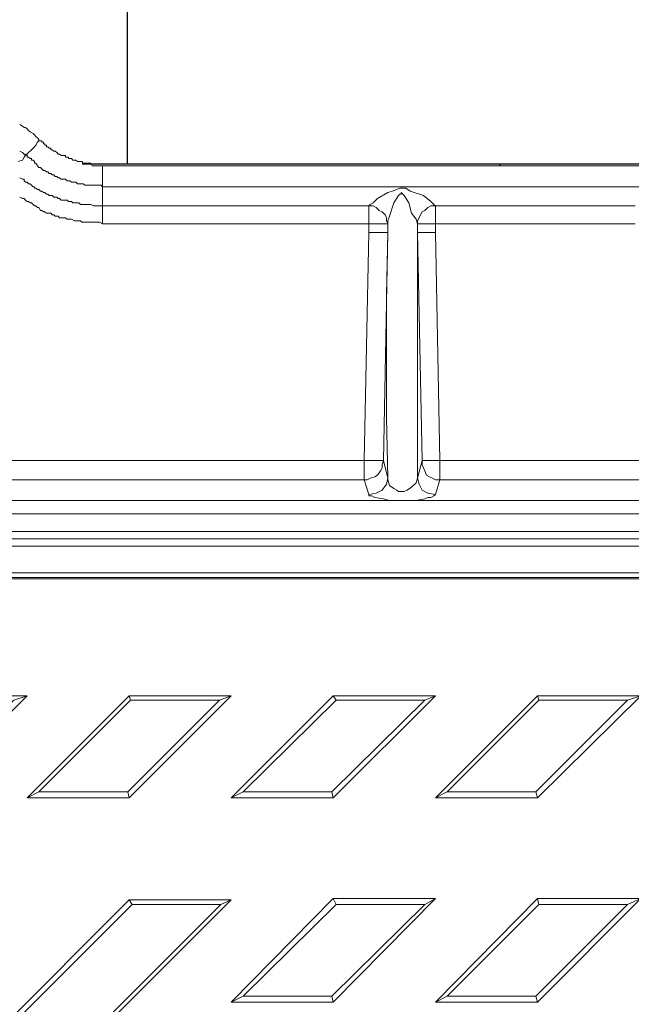
# Model space of a CAD drawing. Units: millimetres. Extents: x -7921064 to -7798336, y -5550827 to -5535047.
# Drawn here: x -7811137 to -7810970, y -5548773 to -5548505 of the extents above; entities that cross this region are included whole.
import ezdxf

# ---------------------------------------------------------------- set-up
doc = ezdxf.new("R2010")
doc.units = ezdxf.units.MM
doc.layers.add('00_Marshalls - Standard Details', color=7, linetype='Continuous')

# ---------------------------------------------------------------- blocks, each defined once
blk = doc.blocks.new('MH Cover Plan')
at = {"layer": '00_Marshalls - Standard Details', "lineweight": 15}
for points in [[(-7902299.62, -5557316.47), (-7902299.62, -5557316.07), (-7902300.02, -5557315.66), (-7902300.43, -5557315.26), (-7902300.83, -5557314.86), (-7902301.23, -5557314.45), (-7902302.04, -5557314.05), (-7902302.44, -5557313.65), (-7902302.85, -5557313.24), (-7902303.25, -5557312.84), (-7902303.65, -5557312.84), (-7902304.06, -5557312.44), (-7902304.86, -5557312.03)], [(-7902304.86, -5557319.29), (-7902304.06, -5557319.69), (-7902303.65, -5557320.1), (-7902303.25, -5557320.5), (-7902303.65, -5557320.9), (-7902304.06, -5557321.71), (-7902305.27, -5557322.11)], [(-7902304.86, -5557326.55), (-7902304.06, -5557326.95), (-7902303.65, -5557326.95), (-7902303.65, -5557327.35), (-7902303.25, -5557327.76), (-7902302.85, -5557327.76), (-7902302.44, -5557328.16), (-7902302.04, -5557328.16), (-7902301.64, -5557328.56), (-7902301.23, -5557328.97), (-7902300.83, -5557328.97), (-7902300.83, -5557329.37), (-7902300.43, -5557329.37), (-7902300.02, -5557329.77), (-7902299.62, -5557329.77), (-7902299.22, -5557330.18), (-7902298.81, -5557330.18), (-7902298.41, -5557330.58), (-7902298.01, -5557330.58), (-7902297.6, -5557330.98), (-7902297.2, -5557330.98), (-7902296.8, -5557331.39), (-7902296.4, -5557331.39), (-7902295.99, -5557331.39), (-7902295.59, -5557331.79), (-7902295.19, -5557331.79), (-7902294.78, -5557331.79), (-7902294.38, -5557332.19), (-7902293.98, -5557332.19), (-7902293.57, -5557332.6), (-7902293.17, -5557332.6), (-7902292.36, -5557332.6), (-7902291.96, -5557332.6), (-7902291.56, -5557333), (-7902291.15, -5557333), (-7902290.75, -5557333), (-7902290.35, -5557333.4), (-7902289.94, -5557333.4), (-7902289.54, -5557333.4), (-7902289.14, -5557333.4), (-7902288.73, -5557333.4), (-7902288.33, -5557333.8), (-7902287.93, -5557333.8), (-7902287.52, -5557333.8), (-7902287.12, -5557333.8), (-7902286.72, -5557333.8), (-7902286.32, -5557333.8), (-7902285.91, -5557333.8), (-7902285.51, -5557333.8), (-7902284.7, -5557334.21), (-7902284.3, -5557334.21), (-7902283.9, -5557334.21), (-7902283.49, -5557334.21), (-7902283.09, -5557334.21), (-7902282.69, -5557334.21), (-7902282.28, -5557334.21), (-7902282.28, -5557334.61), (-7902282.28, -5557335.42), (-7902282.28, -5557335.82), (-7902282.28, -5557336.22), (-7902282.28, -5557337.03), (-7902282.28, -5557337.43), (-7902282.28, -5557338.24), (-7902282.28, -5557339.05), (-7902283.09, -5557338.64), (-7902283.49, -5557338.64), (-7902283.9, -5557338.64), (-7902284.3, -5557338.64), (-7902284.7, -5557338.64), (-7902285.51, -5557338.64), (-7902285.91, -5557338.64), (-7902286.32, -5557338.64), (-7902286.72, -5557338.64), (-7902287.12, -5557338.64), (-7902287.93, -5557338.64), (-7902288.33, -5557338.24), (-7902288.73, -5557338.24), (-7902289.14, -5557338.24), (-7902289.54, -5557338.24), (-7902289.94, -5557338.24), (-7902290.75, -5557337.84), (-7902291.15, -5557337.84), (-7902291.56, -5557337.84), (-7902291.96, -5557337.84), (-7902292.36, -5557337.43), (-7902293.17, -5557337.43), (-7902293.98, -5557337.43), (-7902294.38, -5557337.03), (-7902294.78, -5557337.03), (-7902295.19, -5557337.03), (-7902295.59, -5557336.63), (-7902295.99, -5557336.63), (-7902296.4, -5557336.22), (-7902296.8, -5557336.22), (-7902297.6, -5557336.22), (-7902298.01, -5557335.82), (-7902298.41, -5557335.82), (-7902298.81, -5557335.42), (-7902299.22, -5557335.42), (-7902299.62, -5557334.61), (-7902300.02, -5557334.61), (-7902300.43, -5557334.21), (-7902300.83, -5557334.21), (-7902301.23, -5557333.8), (-7902301.64, -5557333.4), (-7902302.04, -5557333.4), (-7902302.44, -5557333), (-7902302.85, -5557333), (-7902303.25, -5557332.6), (-7902303.65, -5557332.19), (-7902304.06, -5557332.19), (-7902304.86, -5557331.79)], [(-7902112.94, -5557408.8), (-7902190.35, -5557408.8), (-7902191.56, -5557412.83), (-7902191.97, -5557413.23), (-7902192.77, -5557413.63), (-7902193.58, -5557413.63), (-7902194.39, -5557414.04), (-7902196.81, -5557414.44), (-7902199.22, -5557414.44), (-7902201.64, -5557414.44), (-7902204.06, -5557414.44), (-7902205.68, -5557414.04), (-7902208.1, -5557413.63), (-7902208.9, -5557413.23), (-7902209.71, -5557413.23), (-7902209.71, -5557412.83), (-7902210.92, -5557408.8), (-7902394.78, -5557408.8)], [(-7902395.98, -5557418.07), (-7901798.04, -5557418.07)], [(-7902209.71, -5557341.47), (-7902209.71, -5557339.05), (-7902208.5, -5557339.05), (-7902207.69, -5557339.05), (-7902206.89, -5557339.05), (-7902206.08, -5557339.05), (-7902205.68, -5557339.05), (-7902205.27, -5557339.05), (-7902204.87, -5557339.05), (-7902204.47, -5557339.05), (-7902204.47, -5557341.47), (-7902204.87, -5557358.4), (-7902204.87, -5557375.74), (-7902204.87, -5557391.86), (-7902204.47, -5557408.39), (-7902205.68, -5557403.56), (-7902206.08, -5557404.76), (-7902206.08, -5557405.57), (-7902206.48, -5557406.38), (-7902207.29, -5557407.59), (-7902208.1, -5557407.99), (-7902209.3, -5557408.39), (-7902210.11, -5557408.8), (-7902210.92, -5557408.8), (-7902210.92, -5557408.39), (-7902210.92, -5557407.59), (-7902210.92, -5557407.18), (-7902210.92, -5557405.97), (-7902210.92, -5557405.17), (-7902210.92, -5557404.36), (-7902210.92, -5557403.56), (-7902394.78, -5557403.56)], [(-7902303.25, -5557320.5), (-7902302.44, -5557319.69), (-7902301.64, -5557318.89), (-7902300.83, -5557318.08), (-7902300.43, -5557317.68), (-7902300.02, -5557316.87), (-7902299.62, -5557316.47), (-7902299.22, -5557316.47), (-7902298.81, -5557316.47), (-7902298.81, -5557316.87), (-7902298.41, -5557316.87), (-7902298.41, -5557317.27), (-7902298.01, -5557317.27), (-7902298.01, -5557317.68), (-7902297.6, -5557317.68), (-7902297.6, -5557318.08), (-7902297.2, -5557318.08), (-7902296.8, -5557318.48), (-7902296.4, -5557318.48), (-7902296.4, -5557318.89), (-7902295.99, -5557318.89), (-7902295.59, -5557319.29), (-7902295.19, -5557319.29), (-7902294.78, -5557319.69), (-7902294.38, -5557320.1), (-7902293.98, -5557320.1), (-7902293.57, -5557320.5), (-7902293.17, -5557320.5), (-7902292.36, -5557320.5), (-7902292.36, -5557320.9), (-7902291.96, -5557320.9), (-7902291.56, -5557320.9), (-7902291.56, -5557321.31), (-7902291.15, -5557321.31), (-7902290.75, -5557321.31), (-7902290.35, -5557321.71), (-7902289.94, -5557321.71), (-7902289.54, -5557321.71), (-7902289.14, -5557322.11), (-7902288.73, -5557322.11), (-7902288.33, -5557322.11), (-7902287.93, -5557322.11), (-7902287.52, -5557322.52), (-7902287.12, -5557322.52), (-7902286.72, -5557322.52), (-7902286.32, -5557322.52), (-7902285.91, -5557322.52), (-7902285.51, -5557322.52), (-7902285.11, -5557323.32), (-7902284.7, -5557323.32), (-7902284.3, -5557323.32), (-7902283.9, -5557323.32), (-7902283.49, -5557323.32), (-7902283.09, -5557323.32), (-7902282.69, -5557323.32), (-7902282.28, -5557323.32)], [(-7902303.25, -5557320.1), (-7902302.85, -5557320.5), (-7902302.85, -5557320.9), (-7902302.44, -5557320.9), (-7902302.04, -5557321.31), (-7902301.64, -5557321.31), (-7902301.64, -5557321.71), (-7902301.23, -5557321.71), (-7902300.83, -5557322.11), (-7902300.83, -5557322.52), (-7902300.43, -5557322.52), (-7902300.02, -5557323.32), (-7902299.62, -5557323.73), (-7902299.22, -5557323.73), (-7902298.81, -5557324.13), (-7902298.41, -5557324.53), (-7902298.01, -5557324.53), (-7902297.6, -5557324.94), (-7902297.2, -5557324.94), (-7902296.8, -5557325.34), (-7902296.4, -5557325.34), (-7902295.99, -5557325.74), (-7902295.59, -5557325.74), (-7902295.19, -5557326.14), (-7902294.78, -5557326.14), (-7902294.38, -5557326.55), (-7902293.98, -5557326.55), (-7902293.57, -5557326.95), (-7902293.17, -5557326.95), (-7902292.36, -5557326.95), (-7902291.96, -5557327.35), (-7902291.56, -5557327.35), (-7902291.15, -5557327.35), (-7902290.75, -5557327.76), (-7902290.35, -5557327.76), (-7902289.94, -5557327.76), (-7902289.54, -5557327.76), (-7902289.14, -5557328.16), (-7902288.73, -5557328.16), (-7902288.33, -5557328.16), (-7902287.93, -5557328.16), (-7902287.52, -5557328.16), (-7902287.12, -5557328.56), (-7902286.72, -5557328.56), (-7902286.32, -5557328.56), (-7902285.91, -5557328.56), (-7902285.51, -5557328.56), (-7902285.11, -5557328.56), (-7902284.7, -5557328.56), (-7902284.3, -5557328.56), (-7902283.9, -5557328.56), (-7902283.49, -5557328.56), (-7902283.09, -5557328.56), (-7902282.69, -5557328.56), (-7902282.28, -5557328.97), (-7902282.28, -5557329.77), (-7902282.28, -5557330.58), (-7902282.28, -5557331.39), (-7902282.28, -5557332.19), (-7902282.28, -5557332.6), (-7902282.28, -5557333.4), (-7902282.28, -5557333.8), (-7902282.28, -5557334.21), (-7902209.71, -5557334.21), (-7902209.71, -5557334.61), (-7902209.71, -5557335.42), (-7902209.71, -5557335.82), (-7902209.71, -5557336.22), (-7902209.71, -5557337.03), (-7902209.71, -5557337.43), (-7902209.71, -5557338.24), (-7902209.71, -5557339.05), (-7902282.28, -5557339.05)], [(-7902135.92, -5557328.97), (-7902282.28, -5557328.97), (-7902282.28, -5557328.16), (-7902282.28, -5557326.95), (-7902282.28, -5557325.74), (-7902282.28, -5557324.94), (-7902282.28, -5557324.53), (-7902282.28, -5557323.73), (-7902282.28, -5557323.32), (-7902120.6, -5557323.32), (-7902073.43, -5557323.32), (-7902074.23, -5557324.13), (-7902074.64, -5557324.13), (-7902075.04, -5557324.13), (-7902075.44, -5557324.13), (-7902075.85, -5557324.13), (-7902076.25, -5557324.13), (-7902082.3, -5557324.13), (-7902082.7, -5557324.13), (-7902083.1, -5557324.13), (-7902083.51, -5557324.13), (-7902083.91, -5557324.53), (-7902084.31, -5557324.53), (-7902084.72, -5557324.53)], [(-7902137.13, -5557334.21), (-7902191.56, -5557334.21), (-7902191.56, -5557334.61), (-7902191.56, -5557335.42), (-7902191.56, -5557335.82), (-7902191.56, -5557336.22), (-7902191.56, -5557337.03), (-7902191.56, -5557337.43), (-7902191.56, -5557338.24), (-7902191.56, -5557339.05), (-7902137.13, -5557339.05)], [(-7902112.94, -5557403.56), (-7902190.35, -5557403.56), (-7902191.56, -5557403.56), (-7902192.37, -5557403.56), (-7902193.18, -5557403.56), (-7902193.98, -5557403.56), (-7902194.39, -5557403.56), (-7902194.79, -5557403.56), (-7902195.19, -5557403.56), (-7902195.19, -5557404.76), (-7902194.79, -5557405.57), (-7902194.39, -5557406.38), (-7902193.98, -5557407.59), (-7902193.18, -5557407.99), (-7902192.37, -5557408.39), (-7902191.56, -5557408.8), (-7902190.35, -5557408.8), (-7902190.35, -5557408.39), (-7902190.35, -5557407.59), (-7902190.35, -5557407.18), (-7902190.35, -5557405.97), (-7902190.35, -5557405.17), (-7902190.35, -5557404.36), (-7902190.35, -5557403.56), (-7902191.56, -5557341.47)], [(-7902396.79, -5557414.44), (-7902108.1, -5557414.44)], [(-7902209.71, -5557412.83), (-7902207.69, -5557412.43), (-7902206.08, -5557411.62), (-7902204.87, -5557410.01), (-7902204.47, -5557408.39), (-7902204.47, -5557408.8), (-7902204.06, -5557410.41), (-7902202.85, -5557411.22), (-7902202.05, -5557411.62), (-7902201.64, -5557412.02), (-7902201.24, -5557412.02), (-7902200.43, -5557412.02), (-7902200.03, -5557412.02), (-7902199.22, -5557411.62), (-7902198.02, -5557410.81), (-7902196.81, -5557409.6), (-7902196.4, -5557408.39), (-7902196, -5557410.01), (-7902195.19, -5557411.62), (-7902193.58, -5557412.43), (-7902191.56, -5557412.83)], [(-7902350.02, -5557422.91), (-7901844.41, -5557422.91), (-7901844.41, -5557423.31), (-7901844.41, -5557423.71), (-7901844.41, -5557424.12), (-7901844.41, -5557424.52), (-7901844.41, -5557424.92), (-7902350.02, -5557424.92), (-7902350.02, -5557426.94)], [(-7901844.41, -5557426.94), (-7902350.02, -5557426.94)], [(-7902383.08, -5557461.61), (-7902381.87, -5557461.61), (-7902381.47, -5557461.61), (-7902381.47, -5557461.21), (-7902372.2, -5557451.94), (-7902371.79, -5557451.94), (-7902371.79, -5557451.53), (-7902371.79, -5557451.13), (-7902371.79, -5557449.92), (-7902371.79, -5557449.52), (-7902371.39, -5557449.52), (-7902359.7, -5557437.42), (-7902357.68, -5557436.21), (-7902355.67, -5557435), (-7902353.65, -5557434.2), (-7902351.23, -5557434.2), (-7901843.2, -5557434.2)], [(-7902354.05, -5557454.76), (-7902362.52, -5557445.49), (-7902356.07, -5557438.63), (-7902355.26, -5557438.23), (-7902354.86, -5557437.42), (-7902354.05, -5557437.02), (-7902353.25, -5557436.62), (-7902352.04, -5557436.21), (-7902351.23, -5557436.21), (-7902350.02, -5557436.21), (-7902349.21, -5557435.81), (-7902122.21, -5557435.81), (-7902122.21, -5557445.89), (-7902072.22, -5557445.89), (-7902072.22, -5557435.81), (-7901844.81, -5557435.81)], [(-7902322.2, -5557435.41), (-7902322.6, -5557435.41), (-7902349.21, -5557435.41), (-7902121.81, -5557435.41), (-7902122.21, -5557435.81)], [(-7902302.85, -5557467.66), (-7902331.07, -5557467.66)], [(-7902274.62, -5557468.87), (-7902299.62, -5557493.87), (-7902302.85, -5557495.48), (-7902275.03, -5557467.66)], [(-7902250.43, -5557468.87), (-7902274.62, -5557468.87), (-7902275.03, -5557467.66), (-7902247.21, -5557467.66)], [(-7902191.56, -5557467.66), (-7902219.38, -5557467.66)], [(-7902194.39, -5557468.87), (-7902218.58, -5557468.87)], [(-7902135.52, -5557467.66), (-7902163.74, -5557467.66)], [(-7902139.15, -5557468.87), (-7902163.34, -5557468.87)], [(-7902302.85, -5557495.48), (-7902275.03, -5557495.48)], [(-7902299.62, -5557493.87), (-7902275.43, -5557493.87)], [(-7902247.21, -5557495.48), (-7902219.38, -5557495.48)], [(-7902243.98, -5557493.87), (-7902219.79, -5557493.87)], [(-7902191.56, -5557495.48), (-7902163.74, -5557495.48)], [(-7902188.34, -5557493.87), (-7902164.15, -5557493.87)], [(-7902250.03, -5557524.51), (-7902308.49, -5557582.97), (-7902310.1, -5557586.2), (-7902247.21, -5557523.3)], [(-7902274.22, -5557524.51), (-7902250.03, -5557524.51), (-7902247.21, -5557523.3), (-7902275.03, -5557523.3)], [(-7902191.56, -5557522.9), (-7902219.38, -5557522.9)], [(-7902194.39, -5557524.51), (-7902218.58, -5557524.51)], [(-7902139.15, -5557524.51), (-7902164.15, -5557549.51), (-7902163.74, -5557551.12), (-7902135.52, -5557522.9)], [(-7902163.34, -5557524.51), (-7902139.15, -5557524.51), (-7902135.52, -5557522.9), (-7902163.74, -5557522.9)], [(-7902243.98, -5557549.51), (-7902219.79, -5557549.51)], [(-7902188.34, -5557549.51), (-7902164.15, -5557549.51)], [(-7902247.21, -5557551.12), (-7902219.38, -5557551.12)], [(-7902191.56, -5557551.12), (-7902163.74, -5557551.12)]]:
    blk.add_lwpolyline(points, dxfattribs=at)
for points in [[(-7902191.56, -5557334.21), (-7902192.77, -5557334.21), (-7902193.58, -5557334.61), (-7902194.39, -5557335.42), (-7902195.19, -5557335.82), (-7902195.6, -5557336.63), (-7902196, -5557337.43), (-7902196.4, -5557338.24), (-7902196.4, -5557339.05), (-7902196.81, -5557337.84), (-7902198.02, -5557336.22), (-7902198.82, -5557333.4), (-7902200.03, -5557331.39), (-7902200.43, -5557330.98), (-7902200.84, -5557330.58), (-7902200.84, -5557330.98), (-7902201.24, -5557330.98), (-7902201.64, -5557331.39), (-7902202.85, -5557333.4), (-7902204.06, -5557337.03), (-7902204.47, -5557338.24), (-7902204.47, -5557339.05), (-7902204.87, -5557338.24), (-7902204.87, -5557337.43), (-7902205.27, -5557336.63), (-7902206.08, -5557335.82), (-7902206.89, -5557335.42), (-7902207.69, -5557334.61), (-7902208.5, -5557334.21), (-7902209.71, -5557334.21), (-7902209.3, -5557333.8), (-7902208.5, -5557333.4), (-7902207.29, -5557332.19), (-7902204.47, -5557330.58), (-7902203.26, -5557330.18), (-7902201.24, -5557329.37), (-7902200.43, -5557329.37), (-7902199.63, -5557329.37), (-7902198.42, -5557330.18), (-7902194.79, -5557331.39), (-7902192.77, -5557333), (-7902191.97, -5557333.8)], [(-7902196.4, -5557339.05), (-7902196.4, -5557341.47), (-7902196.4, -5557358.4), (-7902196.4, -5557375.74), (-7902196.4, -5557391.86), (-7902196.4, -5557408.39), (-7902195.19, -5557403.56), (-7902196.4, -5557341.47), (-7902196, -5557341.47), (-7902194.79, -5557341.47), (-7902193.58, -5557341.47), (-7902191.56, -5557341.47), (-7902191.56, -5557339.05), (-7902192.77, -5557339.05), (-7902193.58, -5557339.05), (-7902194.39, -5557339.05), (-7902194.79, -5557339.05), (-7902195.6, -5557339.05), (-7902196, -5557339.05)], [(-7902205.68, -5557403.56), (-7902206.08, -5557403.56), (-7902206.48, -5557403.56), (-7902207.29, -5557403.56), (-7902208.1, -5557403.56), (-7902209.3, -5557403.56), (-7902210.11, -5557403.56), (-7902210.92, -5557403.56), (-7902209.71, -5557341.47), (-7902207.69, -5557341.47), (-7902206.08, -5557341.47), (-7902205.27, -5557341.47), (-7902204.47, -5557341.47)], [(-7902302.85, -5557467.66), (-7902306.48, -5557468.87), (-7902364.94, -5557527.33), (-7902366.15, -5557530.56)], [(-7902247.21, -5557467.66), (-7902250.43, -5557468.87), (-7902275.43, -5557493.87), (-7902275.03, -5557495.48)], [(-7902247.21, -5557495.48), (-7902243.98, -5557493.87), (-7902218.58, -5557468.87), (-7902219.38, -5557467.66)], [(-7902191.56, -5557467.66), (-7902194.39, -5557468.87), (-7902219.79, -5557493.87), (-7902219.38, -5557495.48)], [(-7902191.56, -5557495.48), (-7902188.34, -5557493.87), (-7902163.34, -5557468.87), (-7902163.74, -5557467.66)], [(-7902135.52, -5557467.66), (-7902139.15, -5557468.87), (-7902164.15, -5557493.87), (-7902163.74, -5557495.48)], [(-7902310.1, -5557558.38), (-7902308.49, -5557558.78), (-7902274.22, -5557524.51), (-7902275.03, -5557523.3)], [(-7902247.21, -5557551.12), (-7902243.98, -5557549.51), (-7902218.58, -5557524.51), (-7902219.38, -5557522.9)], [(-7902191.56, -5557522.9), (-7902194.39, -5557524.51), (-7902219.79, -5557549.51), (-7902219.38, -5557551.12)], [(-7902191.56, -5557551.12), (-7902188.34, -5557549.51), (-7902163.34, -5557524.51), (-7902163.74, -5557522.9)]]:
    blk.add_lwpolyline(points, close=True, dxfattribs=at)

msp = doc.modelspace()

# ---------------------------------------------------------------- hatches: boundary and pattern name
at = {"layer": '00_Marshalls - Standard Details'}
h = msp.add_hatch(dxfattribs=at)
h.set_pattern_fill('AR-BRSTD', color=256)
h.set_pattern_definition([(0, (101601.72, 10822.12), (0, 67.7418), []), (90, (101601.72, 10822.12), (-101.6, 67.7418), [67.7418, -67.7418])])
edge = h.paths.add_edge_path()
edge.add_line((-7810692.87, -5548524.13), (-7810643.68, -5548524.13))
edge.add_arc((-7810642.91, -5548671.32), 147.2, -0.3001, 90.3025, ccw=False)
edge.add_line((-7810495.71, -5548672.09), (-7810495.71, -5548741.92))
edge.add_line((-7810495.71, -5548741.92), (-7810404.73, -5548741.92))
edge.add_line((-7810404.73, -5548741.92), (-7810404.73, -5548432.75))
edge.add_line((-7810404.73, -5548432.75), (-7811454.73, -5548432.75))
edge.add_line((-7811454.73, -5548432.75), (-7811454.73, -5548741.92))
edge.add_line((-7811454.73, -5548741.92), (-7811358.95, -5548741.92))
edge.add_arc((-7811333.68, -5548727.05), 29.33, 182.1238, 210.4757, ccw=False)
edge.add_line((-7811362.99, -5548728.13), (-7811362.99, -5548721.68))
edge.add_line((-7811362.99, -5548721.68), (-7811362.99, -5548671.69))
edge.add_arc((-7811215.9, -5548671.21), 147.09, 89.8123, 180.1853, ccw=False)
edge.add_line((-7811215.42, -5548524.13), (-7811215.42, -5548524.13))
edge.add_line((-7811215.42, -5548524.13), (-7811215.42, -5548524.13))
edge.add_line((-7811215.42, -5548524.13), (-7811165.82, -5548524.13))
edge.add_line((-7811165.82, -5548524.13), (-7811160.18, -5548524.13))
edge.add_arc((-7811170.42, -5548583.42), 60.17, 49.2512, 80.1951, ccw=False)
edge.add_arc((-7811115.23, -5548522.79), 21.9, 223.3717, 271.5971)
edge.add_line((-7811114.62, -5548544.69), (-7810744.48, -5548544.69))
edge.add_arc((-7810744.43, -5548519.47), 25.22, 269.8808, 313.26)
edge.add_arc((-7810695.69, -5548566.78), 42.75, 86.2234, 137.3778, ccw=False)

# ---------------------------------------------------------------- block references
msp.add_blockref('MH Cover Plan', (91167.67, 8778.63), dxfattribs=at)

doc.saveas('drawing.dxf')
